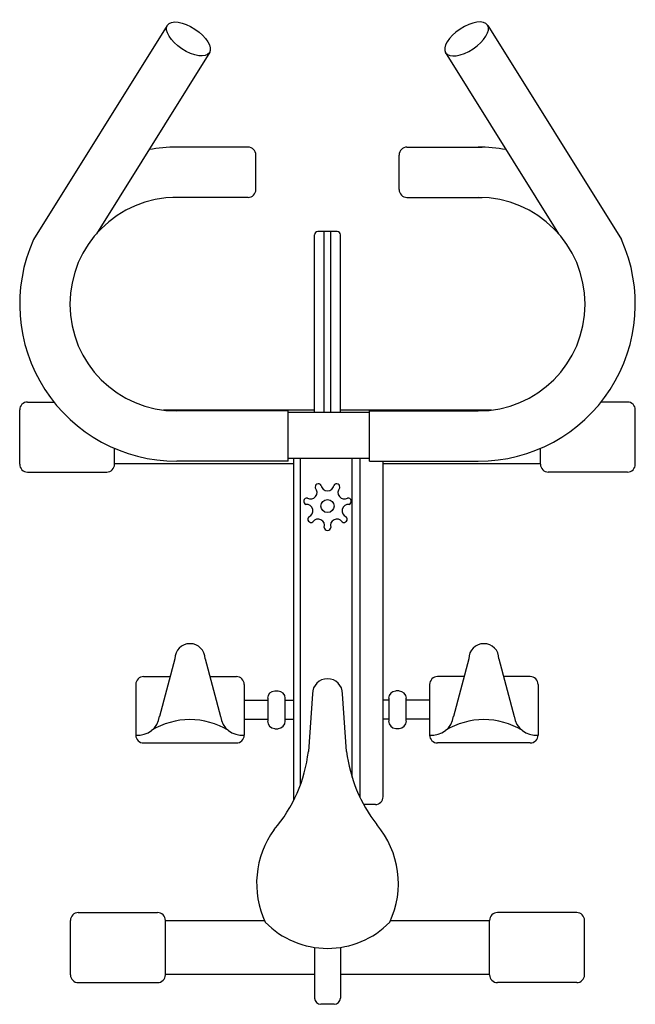
# Model space of a CAD drawing. Extents: x -0.2 to 0.2, y 0 to 0.64.
import ezdxf

# ---------------------------------------------------------------- set-up
doc = ezdxf.new("R2010")
doc.units = 0
doc.header["$MEASUREMENT"] = 0

msp = doc.modelspace()

# ---------------------------------------------------------------- linework, layer by layer
for p, q in [((-0.10421, 0.63575), (-0.19098, 0.49674)), ((0.10421, 0.63575), (0.19098, 0.49674)), ((-0.07651, 0.61846), (-0.15008, 0.5006)), ((0.07651, 0.61846), (0.15008, 0.5006)), ((-0.05162, 0.55682), (-0.10044, 0.55682)), ((0.05162, 0.55682), (0.10044, 0.55682)), ((-0.04652, 0.52927), (-0.04652, 0.55172)), ((0.04652, 0.52927), (0.04652, 0.55172)), ((-0.05162, 0.52417), (-0.10044, 0.52417)), ((0.05162, 0.52417), (0.10044, 0.52417)), ((-0.00839, 0.38439), (-0.00839, 0.49988)), ((0.00635, 0.50192), (-0.00635, 0.50192)), ((-0.00227, 0.38439), (-0.00227, 0.50192)), ((0.00227, 0.38439), (0.00227, 0.50192)), ((0.00839, 0.38439), (0.00839, 0.49988)), ((-0.1949, 0.39126), (-0.17779, 0.39126)), ((0.1949, 0.39126), (0.17779, 0.39126)), ((-0.2, 0.35085), (-0.2, 0.38616)), ((-0.00839, 0.38598), (-0.1066, 0.38598)), ((-0.02558, 0.38545), (-0.09799, 0.38545)), ((-0.02558, 0.35279), (-0.02558, 0.38545)), ((0.02726, 0.38439), (-0.02558, 0.38439)), ((0.1066, 0.38598), (0.00839, 0.38598)), ((0.02726, 0.35279), (0.02726, 0.38545)), ((0.02726, 0.38545), (0.09799, 0.38545)), ((0.2, 0.35085), (0.2, 0.38616)), ((-0.13835, 0.35085), (-0.13835, 0.36112)), ((0.13835, 0.35085), (0.13835, 0.36112)), ((-0.02558, 0.35279), (-0.09799, 0.35279)), ((0.02726, 0.35466), (-0.02558, 0.35466)), ((-0.02192, 0.13269), (-0.02192, 0.35466)), ((-0.01761, 0.14265), (-0.01761, 0.35466)), ((0.01599, 0.14749), (0.01599, 0.35466)), ((0.02124, 0.13407), (0.02124, 0.35466)), ((0.02726, 0.35279), (0.09799, 0.35279)), ((0.03607, 0.13486), (0.03607, 0.35279)), ((-0.1949, 0.34575), (-0.14345, 0.34575)), ((-0.02192, 0.35103), (-0.13835, 0.35103)), ((0.13835, 0.35103), (0.03607, 0.35103)), ((0.1949, 0.34575), (0.14345, 0.34575)), ((-0.09914, 0.22448), (-0.10909, 0.18707)), ((-0.07957, 0.22448), (-0.06963, 0.18707)), ((0.09181, 0.22448), (0.08187, 0.18707)), ((0.11139, 0.22448), (0.12133, 0.18707)), ((-0.11948, 0.2129), (-0.10222, 0.2129)), ((-0.07649, 0.2129), (-0.05923, 0.2129)), ((0.08874, 0.2129), (0.07148, 0.2129)), ((0.13173, 0.2129), (0.11447, 0.2129)), ((-0.12458, 0.2078), (-0.12458, 0.17487)), ((-0.05413, 0.2078), (-0.05413, 0.17487)), ((0.06637, 0.2078), (0.06637, 0.17487)), ((0.13683, 0.2078), (0.13683, 0.17487)), ((-0.03872, 0.19877), (-0.03872, 0.18391)), ((-0.03431, 0.20372), (-0.03211, 0.20372)), ((-0.02771, 0.19877), (-0.02771, 0.18391)), ((-0.00979, 0.20171), (-0.01244, 0.16431)), ((0.01244, 0.16431), (0.00979, 0.20171)), ((0.03995, 0.19877), (0.03995, 0.18391)), ((0.04656, 0.20372), (0.04436, 0.20372)), ((0.05096, 0.19877), (0.05096, 0.18391)), ((-0.05413, 0.19753), (-0.03872, 0.19753)), ((-0.02771, 0.19753), (-0.02192, 0.19753)), ((0.03995, 0.19753), (0.03607, 0.19753)), ((0.06637, 0.19753), (0.05096, 0.19753)), ((-0.05413, 0.18514), (-0.03872, 0.18514)), ((-0.02771, 0.18514), (-0.02192, 0.18514)), ((0.03995, 0.18514), (0.03607, 0.18514)), ((0.06637, 0.18514), (0.05096, 0.18514)), ((-0.03431, 0.17895), (-0.03211, 0.17895)), ((0.04656, 0.17895), (0.04436, 0.17895)), ((-0.11948, 0.16977), (-0.05923, 0.16977)), ((0.13173, 0.16977), (0.07148, 0.16977)), ((0.0311, 0.12976), (0.02346, 0.12976)), ((-0.16191, 0.0596), (-0.11046, 0.0596)), ((0.16191, 0.0596), (0.11046, 0.0596)), ((-0.16701, 0.01919), (-0.16701, 0.05449)), ((-0.10536, 0.01919), (-0.10536, 0.05449)), ((-0.04088, 0.05432), (-0.10536, 0.05432)), ((0.10536, 0.05432), (0.04088, 0.05432)), ((0.10536, 0.01919), (0.10536, 0.05449)), ((0.16701, 0.01919), (0.16701, 0.05449)), ((-0.00839, 0.03694), (-0.00839, 0.00408)), ((0.00839, 0.03694), (0.00839, 0.00408)), ((-0.00839, 0.01936), (-0.10536, 0.01936)), ((0.10536, 0.01936), (0.00839, 0.01936)), ((-0.16191, 0.01409), (-0.11046, 0.01409)), ((0.16191, 0.01409), (0.11046, 0.01409)), ((0.00431, 0), (-0.00431, 0))]:
    msp.add_line(p, q)
msp.add_circle((0, 0.32369), 0.00424)
for centre, radius, start, end in [((-0.09799, 0.45481), 0.10201, 90, 100.16196), ((-0.05162, 0.55172), 0.0051, 0, 90), ((0.05162, 0.55172), 0.0051, 90, 180), ((0.09799, 0.45481), 0.10201, 79.83804, 90), ((-0.05162, 0.52927), 0.0051, 270, 0), ((0.05162, 0.52927), 0.0051, 180, 270), ((-0.09799, 0.45481), 0.10201, 140.05875, 140.32338), ((-0.09799, 0.45481), 0.06936, 90, 270), ((0.09799, 0.45481), 0.06936, 270, 90), ((-0.00635, 0.49988), 0.00204, 90, 180), ((0.00635, 0.49988), 0.00204, 0, 90), ((-0.09799, 0.45481), 0.10201, 155.72875, 270), ((0.09799, 0.45481), 0.10201, 270, 24.27125), ((-0.1949, 0.38616), 0.0051, 90, 180), ((0.1949, 0.38616), 0.0051, 0, 90), ((-0.1949, 0.35085), 0.0051, 180, 270), ((-0.14345, 0.35085), 0.0051, 270, 0), ((0.14345, 0.35085), 0.0051, 180, 270), ((0.1949, 0.35085), 0.0051, 270, 0), ((-0.01096, 0.33243), 0.00417, 239.98071, 42.87643), ((-0.00594, 0.33602), 0.00211, 30.48535, 200.94322), ((0, 0.33771), 0.00417, 188.55214, 351.44786), ((0.00594, 0.33602), 0.00211, 339.05678, 149.51465), ((0.01096, 0.33243), 0.00417, 137.12357, 300.01929), ((-0.01334, 0.32674), 0.00211, 81.91392, 252.3718), ((0.01334, 0.32674), 0.00211, 287.6282, 98.08608), ((-0.01366, 0.32058), 0.00417, 291.40928, 94.305), ((0.01366, 0.32058), 0.00417, 85.695, 248.59072), ((-0.0107, 0.31516), 0.00211, 133.34249, 303.80037), ((-0.00608, 0.31107), 0.00417, 342.83785, 145.73358), ((0.00608, 0.31107), 0.00417, 34.26642, 197.16215), ((0.0107, 0.31516), 0.00211, 236.19963, 46.65751), ((0, 0.31001), 0.00211, 184.77106, 355.22894), ((-0.08936, 0.22448), 0.00979, 0, 180), ((0.1016, 0.22448), 0.00979, 0, 180), ((-0.11948, 0.2078), 0.0051, 90, 180), ((-0.05923, 0.2078), 0.0051, 0, 90), ((0, 0.20171), 0.00979, 0, 180), ((0.07148, 0.2078), 0.0051, 90, 180), ((0.13173, 0.2078), 0.0051, 0, 90), ((-0.03431, 0.19877), 0.00467, 90, 180), ((-0.03211, 0.19877), 0.00467, 0, 90), ((0.04436, 0.19877), 0.00467, 90, 180), ((0.04656, 0.19877), 0.00467, 0, 90), ((-0.12311, 0.18895), 0.01415, 264.04101, 352.37669), ((-0.0556, 0.18895), 0.01415, 187.62331, 275.95899), ((0.06784, 0.18895), 0.01415, 264.04101, 352.37669), ((0.13536, 0.18895), 0.01415, 187.62331, 275.95899), ((-0.08936, 0.13748), 0.04747, 58.21303, 121.78697), ((-0.03431, 0.18391), 0.00467, 180, 270), ((-0.03211, 0.18391), 0.00467, 270, 0), ((0.04436, 0.18391), 0.00467, 180, 270), ((0.04656, 0.18391), 0.00467, 270, 0), ((0.1016, 0.13748), 0.04747, 58.21303, 121.78697), ((-0.11948, 0.17487), 0.0051, 180, 270), ((-0.05923, 0.17487), 0.0051, 270, 0), ((0.07148, 0.17487), 0.0051, 180, 270), ((0.13173, 0.17487), 0.0051, 270, 0), ((-0.10722, 0.1755), 0.09544, 319.46714, 353.26419), ((0.10722, 0.1755), 0.09544, 186.73581, 217.95032), ((0.03097, 0.13486), 0.0051, 271.4904, 0), ((-0.01307, 0.0785), 0.05912, 334.76235, 40.38874), ((0.01332, 0.07855), 0.05937, 143.9593, 205.17095), ((-0.16191, 0.05449), 0.0051, 90, 180), ((-0.11046, 0.05449), 0.0051, 0, 90), ((0.11046, 0.05449), 0.0051, 90, 180), ((0.16191, 0.05449), 0.0051, 0, 90), ((0, 0.09289), 0.05657, 224.41463, 315.58537), ((-0.16191, 0.01919), 0.0051, 180, 270), ((-0.11046, 0.01919), 0.0051, 270, 0), ((0.11046, 0.01919), 0.0051, 180, 270), ((0.16191, 0.01919), 0.0051, 270, 0), ((-0.00431, 0.00408), 0.00408, 180, 270), ((0.00431, 0.00408), 0.00408, 270, 0)]:
    msp.add_arc(centre, radius, start, end)
msp.add_ellipse((-0.09036, 0.62711), major_axis=(-0.01362, 0.009), ratio=0.467621)
at = {"extrusion": (0, 0, -1)}
msp.add_ellipse((0.09036, 0.62711), major_axis=(0.01362, 0.009), ratio=0.467621, dxfattribs=at)

doc.saveas('drawing.dxf')
